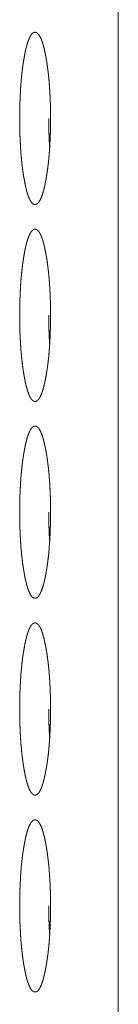
# Model space of a CAD drawing. Units: inches. Extents: x 100 to 362, y 33 to 259.
# Drawn here: x 255 to 255, y 123 to 124 of the extents above; entities that cross this region are included whole.
import ezdxf

# ---------------------------------------------------------------- set-up
doc = ezdxf.new("R2010")
doc.units = ezdxf.units.IN
doc.header["$MEASUREMENT"] = 0
doc.layers.add('1', color=7, linetype='Continuous')

msp = doc.modelspace()

# ---------------------------------------------------------------- linework, layer by layer
at = {"layer": '1', "color": 163, "linetype": 'Continuous', "lineweight": 18}
msp.add_line((254.7108, 176.4554), (254.7108, 110.51), dxfattribs=at)
for points, knots in [([(254.5531, 124.2203), (254.5531, 124.2271), (254.5532, 124.2338), (254.5533, 124.2405), (254.5535, 124.2472), (254.5538, 124.2538), (254.5541, 124.2603), (254.5544, 124.2668), (254.5545, 124.2676), (254.5545, 124.268), (254.5546, 124.2692), (254.5547, 124.2716), (254.5549, 124.2732), (254.5553, 124.2794), (254.5559, 124.2854), (254.5565, 124.2912), (254.5571, 124.2969), (254.5575, 124.2996), (254.5578, 124.3023), (254.5582, 124.305), (254.5586, 124.3077), (254.5587, 124.3083), (254.5587, 124.3086), (254.5588, 124.309), (254.5589, 124.3096), (254.559, 124.3103), (254.5592, 124.3115), (254.5594, 124.3128), (254.5598, 124.3153), (254.5602, 124.3177), (254.5607, 124.3201), (254.5611, 124.3224), (254.5615, 124.3246), (254.562, 124.3268), (254.5625, 124.329), (254.5629, 124.331), (254.5634, 124.3331), (254.5639, 124.335), (254.5642, 124.336), (254.5644, 124.3369), (254.5645, 124.3374), (254.5646, 124.3376), (254.5647, 124.3378), (254.5649, 124.3388), (254.5654, 124.3405), (254.566, 124.3422), (254.5671, 124.3452), (254.5682, 124.348), (254.5693, 124.3504), (254.5704, 124.3525), (254.5716, 124.3542), (254.5728, 124.3557), (254.5728, 124.3557), (254.573, 124.3559), (254.5731, 124.356), (254.5734, 124.3563), (254.5737, 124.3565), (254.574, 124.3568), (254.5746, 124.3572), (254.5752, 124.3575), (254.5764, 124.358), (254.5776, 124.3581), (254.5782, 124.3581), (254.5788, 124.358), (254.5794, 124.3578), (254.58, 124.3575), (254.5803, 124.3574), (254.5806, 124.3572), (254.5808, 124.3571), (254.5809, 124.357), (254.5812, 124.3568), (254.5818, 124.3563), (254.5824, 124.3557), (254.5836, 124.3543), (254.5848, 124.3526), (254.5859, 124.3505), (254.5871, 124.3482), (254.5882, 124.3454), (254.5893, 124.3423), (254.5893, 124.3421), (254.5894, 124.3419), (254.5895, 124.3415), (254.5898, 124.3407), (254.5901, 124.3398), (254.5903, 124.3389), (254.5908, 124.3371), (254.5914, 124.3353), (254.5923, 124.3313), (254.5933, 124.3271), (254.5942, 124.3227), (254.5951, 124.318), (254.5953, 124.3168), (254.5955, 124.3155), (254.5956, 124.3152), (254.5957, 124.3146), (254.5958, 124.3137), (254.5959, 124.313), (254.5964, 124.3105), (254.5968, 124.308), (254.5975, 124.3027), (254.5982, 124.2972), (254.5989, 124.2916), (254.5995, 124.2857), (254.5998, 124.2828), (254.6001, 124.2797), (254.6002, 124.2782), (254.6003, 124.2766), (254.6004, 124.2762), (254.6004, 124.2754), (254.6004, 124.2751), (254.6005, 124.2743), (254.6006, 124.2735), (254.601, 124.2671), (254.6014, 124.2607), (254.6017, 124.2542), (254.602, 124.2476), (254.6021, 124.2443), (254.6022, 124.2409), (254.6023, 124.2342), (254.6023, 124.2325), (254.6023, 124.2308), (254.6024, 124.2304), (254.6024, 124.2295), (254.6024, 124.2291), (254.6024, 124.2282), (254.6024, 124.2274), (254.6024, 124.224), (254.6024, 124.2205), (254.6024, 124.2197), (254.6024, 124.2188), (254.6024, 124.2171), (254.6024, 124.2154), (254.6024, 124.2137), (254.6024, 124.2104), (254.6023, 124.207), (254.6022, 124.2003), (254.602, 124.1936), (254.6018, 124.187), (254.6014, 124.1805), (254.6011, 124.174), (254.601, 124.1732), (254.601, 124.1728), (254.601, 124.1724), (254.6009, 124.1716), (254.6008, 124.1708), (254.6006, 124.1676), (254.6001, 124.1614), (254.5996, 124.1554), (254.599, 124.1496), (254.5983, 124.1439), (254.5976, 124.1384), (254.5968, 124.1331), (254.5968, 124.1328), (254.5967, 124.1324), (254.5967, 124.1321), (254.5966, 124.1318), (254.5964, 124.1305), (254.5962, 124.1292), (254.5956, 124.1255), (254.5952, 124.123), (254.5947, 124.1207), (254.5943, 124.1183), (254.5938, 124.1161), (254.5934, 124.1139), (254.5929, 124.1117), (254.5924, 124.1096), (254.5919, 124.1076), (254.5914, 124.1057), (254.5912, 124.1047), (254.5909, 124.1038), (254.5908, 124.1035), (254.5908, 124.1033), (254.5907, 124.1031), (254.5907, 124.1028), (254.5905, 124.1024), (254.5904, 124.1019), (254.5893, 124.0985), (254.5883, 124.0954), (254.5871, 124.0927), (254.586, 124.0903), (254.5849, 124.0882), (254.5837, 124.0864), (254.5825, 124.085), (254.5823, 124.0848), (254.5823, 124.0848), (254.5822, 124.0847), (254.5819, 124.0844), (254.5816, 124.0841), (254.5813, 124.0839), (254.5807, 124.0835), (254.5801, 124.0831), (254.5789, 124.0827), (254.5777, 124.0825), (254.5771, 124.0826), (254.5764, 124.0827), (254.5758, 124.0829), (254.5752, 124.0831), (254.5749, 124.0833), (254.5748, 124.0833), (254.5748, 124.0834), (254.5747, 124.0834), (254.5746, 124.0835), (254.5743, 124.0836), (254.574, 124.0839), (254.5734, 124.0844), (254.5728, 124.0849), (254.5716, 124.0863), (254.5705, 124.0881), (254.5693, 124.0901), (254.5682, 124.0925), (254.5677, 124.0938), (254.5671, 124.0953), (254.5669, 124.096), (254.5666, 124.0967), (254.5663, 124.0975), (254.5662, 124.0977), (254.5662, 124.0979), (254.5661, 124.0981), (254.566, 124.0983), (254.565, 124.1017), (254.564, 124.1054), (254.5635, 124.1074), (254.563, 124.1094), (254.5625, 124.1114), (254.562, 124.1136), (254.5612, 124.118), (254.5603, 124.1228), (254.5602, 124.1233), (254.5601, 124.124), (254.56, 124.1243), (254.56, 124.1246), (254.5599, 124.1249), (254.5598, 124.1252), (254.5596, 124.1264), (254.5594, 124.1277), (254.559, 124.1302), (254.5586, 124.1328), (254.5579, 124.1381), (254.5572, 124.1435), (254.5565, 124.1492), (254.5559, 124.155), (254.5557, 124.158), (254.5554, 124.1611), (254.5551, 124.1642), (254.5551, 124.165), (254.555, 124.1657), (254.5549, 124.1665), (254.5545, 124.1736), (254.5541, 124.1801), (254.5538, 124.1866), (254.5535, 124.1932), (254.5533, 124.1999), (254.5533, 124.2032), (254.5532, 124.2066), (254.5532, 124.2075), (254.5532, 124.2083), (254.5532, 124.2088), (254.5532, 124.2096), (254.5531, 124.21), (254.5531, 124.2117), (254.5531, 124.2134), (254.5531, 124.2152), (254.5531, 124.2169), (254.5531, 124.2186), (254.5531, 124.2194), (254.5531, 124.2196), (254.5531, 124.22), (254.5531, 124.2201), (254.5531, 124.2202), (254.5531, 124.2203)], [0, 0, 0.011821, 0.023574, 0.035216, 0.046794, 0.058259, 0.06964, 0.080935, 0.082342, 0.083023, 0.085133, 0.089286, 0.092036, 0.102823, 0.113328, 0.123527, 0.13342, 0.138256, 0.143031, 0.147739, 0.152386, 0.153533, 0.154101, 0.154674, 0.155798, 0.156945, 0.159194, 0.16139, 0.165776, 0.17005, 0.174243, 0.178324, 0.182339, 0.186252, 0.190044, 0.193768, 0.197372, 0.200898, 0.202612, 0.204304, 0.205139, 0.205569, 0.205964, 0.207613, 0.21078, 0.213795, 0.219489, 0.224611, 0.229232, 0.233367, 0.237042, 0.240272, 0.240435, 0.240819, 0.241011, 0.241749, 0.242422, 0.243115, 0.244384, 0.245581, 0.24781, 0.249953, 0.250995, 0.252057, 0.253189, 0.254316, 0.254934, 0.255513, 0.255839, 0.256166, 0.256819, 0.25817, 0.259628, 0.262794, 0.266412, 0.270507, 0.275105, 0.280227, 0.285921, 0.286287, 0.286661, 0.287434, 0.288953, 0.290515, 0.29212, 0.295373, 0.298758, 0.305832, 0.313326, 0.321231, 0.329527, 0.331672, 0.333832, 0.33436, 0.335462, 0.337115, 0.338217, 0.34267, 0.347182, 0.356453, 0.366043, 0.375913, 0.386116, 0.391348, 0.396644, 0.399353, 0.402053, 0.402739, 0.404101, 0.404781, 0.406147, 0.407531, 0.418586, 0.429791, 0.441129, 0.452596, 0.458396, 0.464195, 0.475928, 0.478895, 0.481839, 0.482588, 0.484059, 0.484807, 0.486302, 0.487774, 0.493707, 0.499663, 0.501135, 0.502629, 0.505596, 0.508562, 0.511507, 0.517394, 0.52326, 0.534947, 0.546523, 0.558013, 0.569417, 0.580712, 0.582119, 0.582822, 0.583503, 0.58491, 0.586298, 0.591835, 0.602626, 0.613135, 0.623334, 0.633249, 0.642889, 0.652244, 0.652817, 0.653413, 0.653986, 0.654537, 0.656831, 0.659079, 0.665669, 0.669942, 0.674135, 0.678239, 0.682254, 0.686167, 0.689991, 0.693737, 0.697351, 0.700877, 0.702613, 0.704293, 0.704723, 0.705141, 0.705549, 0.705966, 0.706791, 0.707593, 0.71381, 0.719489, 0.724649, 0.729269, 0.733424, 0.737098, 0.740345, 0.740729, 0.740922, 0.741098, 0.741803, 0.742525, 0.743205, 0.744487, 0.745683, 0.747947, 0.750048, 0.751092, 0.752194, 0.753282, 0.754418, 0.755026, 0.755178, 0.755341, 0.755493, 0.755656, 0.756259, 0.756925, 0.758276, 0.759718, 0.762884, 0.766521, 0.770616, 0.775216, 0.777693, 0.780338, 0.781706, 0.78311, 0.784543, 0.784908, 0.785282, 0.785648, 0.786035, 0.792217, 0.798864, 0.802346, 0.80595, 0.809652, 0.813454, 0.821372, 0.829691, 0.830748, 0.831828, 0.832356, 0.832907, 0.833436, 0.833987, 0.836169, 0.838373, 0.842825, 0.84736, 0.856641, 0.866208, 0.876106, 0.886327, 0.891555, 0.896877, 0.902308, 0.90367, 0.905032, 0.906397, 0.918834, 0.930041, 0.941377, 0.952865, 0.964487, 0.970331, 0.97622, 0.977714, 0.979187, 0.979934, 0.981406, 0.982155, 0.985121, 0.988088, 0.991077, 0.994044, 0.997011, 0.998505, 0.998868, 0.999434, 0.999615, 0.999796, 1, 1]), ([(254.6008, 124.1754), (254.6006, 124.1801), (254.6003, 124.1866), (254.6, 124.1932), (254.5999, 124.1965), (254.5997, 124.2033), (254.5997, 124.2066), (254.5996, 124.21), (254.5996, 124.2117), (254.5996, 124.2135), (254.5996, 124.2169), (254.5996, 124.2203)], [0, 0, 0.104863, 0.250047, 0.396918, 0.470913, 0.620611, 0.695739, 0.771737, 0.809736, 0.84773, 0.923721, 1, 1]), ([(254.5531, 123.9053), (254.5531, 123.9121), (254.5532, 123.9189), (254.5533, 123.9256), (254.5535, 123.9322), (254.5538, 123.9388), (254.5541, 123.9454), (254.5544, 123.9518), (254.5545, 123.9526), (254.5545, 123.953), (254.5546, 123.9542), (254.5547, 123.9566), (254.5549, 123.9582), (254.5553, 123.9644), (254.5559, 123.9704), (254.5565, 123.9762), (254.5571, 123.9819), (254.5575, 123.9847), (254.5578, 123.9874), (254.5582, 123.9901), (254.5586, 123.9927), (254.5587, 123.9933), (254.5587, 123.9937), (254.5588, 123.994), (254.5589, 123.9946), (254.559, 123.9953), (254.5592, 123.9966), (254.5594, 123.9978), (254.5598, 124.0003), (254.5602, 124.0027), (254.5607, 124.0051), (254.5611, 124.0074), (254.5615, 124.0097), (254.562, 124.0119), (254.5625, 124.014), (254.5629, 124.0161), (254.5634, 124.0181), (254.5639, 124.0201), (254.5642, 124.021), (254.5644, 124.022), (254.5645, 124.0224), (254.5646, 124.0227), (254.5647, 124.0229), (254.5649, 124.0238), (254.5654, 124.0255), (254.566, 124.0272), (254.5671, 124.0303), (254.5682, 124.033), (254.5693, 124.0354), (254.5704, 124.0375), (254.5716, 124.0393), (254.5728, 124.0407), (254.5728, 124.0408), (254.5729, 124.0408), (254.5731, 124.041), (254.5734, 124.0413), (254.5737, 124.0416), (254.574, 124.0418), (254.5746, 124.0422), (254.5752, 124.0426), (254.5764, 124.043), (254.5776, 124.0432), (254.5782, 124.0431), (254.5788, 124.043), (254.5794, 124.0428), (254.58, 124.0426), (254.5803, 124.0424), (254.5806, 124.0422), (254.5808, 124.0421), (254.5808, 124.0421), (254.5809, 124.042), (254.5811, 124.0419), (254.5812, 124.0418), (254.5818, 124.0413), (254.5824, 124.0407), (254.5836, 124.0394), (254.5848, 124.0376), (254.5859, 124.0356), (254.5871, 124.0332), (254.5882, 124.0305), (254.5893, 124.0274), (254.5893, 124.0272), (254.5894, 124.027), (254.5895, 124.0266), (254.5898, 124.0257), (254.5901, 124.0249), (254.5903, 124.024), (254.5908, 124.0222), (254.5914, 124.0203), (254.5923, 124.0164), (254.5933, 124.0122), (254.5942, 124.0077), (254.5951, 124.003), (254.5953, 124.0018), (254.5955, 124.0006), (254.5956, 124.0003), (254.5957, 123.9997), (254.5958, 123.9987), (254.5959, 123.9981), (254.5964, 123.9956), (254.5968, 123.993), (254.5975, 123.9877), (254.5982, 123.9823), (254.5989, 123.9766), (254.5995, 123.9708), (254.5998, 123.9678), (254.6001, 123.9648), (254.6002, 123.9632), (254.6003, 123.9617), (254.6004, 123.9613), (254.6004, 123.9609), (254.6004, 123.9601), (254.6005, 123.9593), (254.6006, 123.9585), (254.601, 123.9522), (254.6014, 123.9457), (254.6017, 123.9392), (254.602, 123.9326), (254.6021, 123.9293), (254.6022, 123.9226), (254.6023, 123.9192), (254.6023, 123.9175), (254.6023, 123.9158), (254.6024, 123.9154), (254.6024, 123.9146), (254.6024, 123.9141), (254.6024, 123.9133), (254.6024, 123.9124), (254.6024, 123.909), (254.6024, 123.9056), (254.6024, 123.9047), (254.6024, 123.9039), (254.6024, 123.903), (254.6024, 123.9005), (254.6024, 123.8988), (254.6024, 123.8954), (254.6023, 123.892), (254.6022, 123.8853), (254.602, 123.8786), (254.6018, 123.872), (254.6014, 123.8655), (254.6011, 123.859), (254.601, 123.8582), (254.601, 123.8578), (254.601, 123.8574), (254.6009, 123.8566), (254.6008, 123.8558), (254.6006, 123.8526), (254.6001, 123.8464), (254.5996, 123.8404), (254.599, 123.8346), (254.5983, 123.8289), (254.5976, 123.8234), (254.5968, 123.8181), (254.5967, 123.8175), (254.5967, 123.8171), (254.5966, 123.8168), (254.5964, 123.8155), (254.5962, 123.8142), (254.5956, 123.8105), (254.5952, 123.8081), (254.5947, 123.8057), (254.5943, 123.8034), (254.5938, 123.8011), (254.5934, 123.7989), (254.5929, 123.7968), (254.5924, 123.7947), (254.5919, 123.7927), (254.5914, 123.7907), (254.5912, 123.7897), (254.5909, 123.7888), (254.5908, 123.7886), (254.5908, 123.7883), (254.5907, 123.7881), (254.5907, 123.7879), (254.5905, 123.7874), (254.5904, 123.787), (254.5893, 123.7836), (254.5883, 123.7805), (254.5871, 123.7777), (254.586, 123.7753), (254.5849, 123.7732), (254.5837, 123.7715), (254.5825, 123.77), (254.5824, 123.77), (254.5823, 123.7698), (254.5822, 123.7697), (254.5819, 123.7694), (254.5816, 123.7692), (254.5813, 123.7689), (254.5807, 123.7685), (254.5801, 123.7682), (254.5789, 123.7677), (254.5777, 123.7676), (254.5771, 123.7676), (254.5764, 123.7677), (254.5758, 123.7679), (254.5752, 123.7682), (254.5751, 123.7682), (254.5748, 123.7683), (254.5748, 123.7684), (254.5747, 123.7684), (254.5746, 123.7685), (254.5743, 123.7687), (254.574, 123.7689), (254.5734, 123.7694), (254.5728, 123.77), (254.5716, 123.7714), (254.5705, 123.7731), (254.5693, 123.7752), (254.5682, 123.7776), (254.5677, 123.7789), (254.5671, 123.7803), (254.5669, 123.781), (254.5666, 123.7818), (254.5663, 123.7826), (254.5662, 123.7828), (254.5662, 123.783), (254.5661, 123.7832), (254.566, 123.7834), (254.565, 123.7868), (254.564, 123.7905), (254.5635, 123.7924), (254.563, 123.7944), (254.5625, 123.7965), (254.562, 123.7986), (254.5612, 123.8031), (254.5603, 123.8078), (254.5602, 123.8084), (254.5601, 123.809), (254.56, 123.8093), (254.56, 123.8096), (254.5599, 123.8099), (254.5598, 123.8102), (254.5596, 123.8115), (254.5594, 123.8127), (254.559, 123.8152), (254.5586, 123.8178), (254.5579, 123.8231), (254.5572, 123.8286), (254.5565, 123.8342), (254.5559, 123.8401), (254.5557, 123.843), (254.5554, 123.8461), (254.5551, 123.8492), (254.5551, 123.85), (254.555, 123.8508), (254.5549, 123.8516), (254.5545, 123.8587), (254.5541, 123.8651), (254.5538, 123.8716), (254.5535, 123.8782), (254.5533, 123.8849), (254.5533, 123.8883), (254.5532, 123.8917), (254.5532, 123.8925), (254.5532, 123.8934), (254.5532, 123.8938), (254.5532, 123.8946), (254.5531, 123.8951), (254.5531, 123.8968), (254.5531, 123.8985), (254.5531, 123.9002), (254.5531, 123.9019), (254.5531, 123.9036), (254.5531, 123.9045), (254.5531, 123.9049), (254.5531, 123.9051), (254.5531, 123.9052), (254.5531, 123.9053), (254.5531, 123.9053)], [0, 0, 0.011821, 0.023574, 0.035216, 0.046793, 0.058259, 0.06964, 0.080935, 0.082342, 0.083022, 0.085133, 0.089286, 0.092035, 0.102822, 0.113328, 0.123526, 0.133419, 0.138255, 0.143031, 0.147738, 0.152385, 0.153532, 0.1541, 0.154673, 0.155797, 0.156944, 0.159193, 0.16139, 0.165775, 0.170049, 0.174242, 0.178323, 0.182338, 0.186251, 0.190043, 0.193767, 0.197371, 0.200897, 0.202611, 0.204303, 0.205138, 0.205568, 0.205963, 0.207612, 0.210778, 0.213794, 0.219488, 0.224609, 0.229231, 0.233366, 0.23704, 0.24027, 0.240453, 0.24063, 0.241014, 0.241751, 0.242424, 0.243118, 0.244387, 0.245583, 0.247812, 0.249955, 0.250998, 0.252059, 0.253192, 0.254319, 0.254937, 0.255515, 0.255842, 0.256005, 0.256157, 0.256497, 0.256823, 0.258175, 0.259632, 0.262798, 0.266416, 0.270511, 0.27511, 0.280231, 0.285925, 0.286291, 0.286665, 0.287439, 0.288957, 0.290519, 0.292124, 0.295377, 0.298762, 0.305836, 0.313329, 0.321235, 0.329531, 0.331676, 0.333835, 0.334364, 0.335466, 0.337119, 0.338221, 0.342673, 0.347186, 0.356457, 0.366046, 0.375917, 0.38612, 0.391352, 0.396648, 0.399356, 0.402057, 0.402742, 0.403423, 0.404785, 0.40615, 0.407535, 0.418589, 0.429794, 0.441132, 0.452599, 0.458377, 0.470042, 0.475931, 0.478898, 0.481842, 0.48259, 0.484062, 0.48481, 0.486305, 0.487777, 0.49371, 0.499666, 0.501138, 0.502632, 0.504104, 0.508542, 0.511509, 0.517397, 0.523263, 0.53495, 0.546526, 0.558016, 0.569419, 0.580714, 0.582121, 0.582825, 0.583505, 0.584912, 0.5863, 0.591838, 0.602628, 0.613138, 0.623336, 0.633251, 0.642891, 0.652246, 0.653393, 0.653988, 0.654539, 0.656832, 0.659081, 0.66567, 0.669944, 0.674137, 0.678241, 0.682255, 0.686168, 0.689993, 0.693739, 0.697353, 0.700879, 0.702614, 0.704295, 0.704725, 0.705142, 0.70555, 0.705968, 0.706792, 0.707595, 0.713812, 0.719491, 0.72465, 0.72927, 0.733425, 0.737099, 0.740347, 0.740539, 0.740923, 0.7411, 0.741805, 0.742527, 0.743206, 0.744488, 0.745685, 0.747948, 0.750049, 0.751093, 0.752195, 0.753284, 0.75442, 0.754723, 0.755179, 0.755343, 0.755494, 0.755658, 0.756261, 0.756927, 0.758278, 0.759719, 0.762885, 0.766522, 0.770617, 0.775217, 0.777694, 0.780339, 0.781707, 0.783112, 0.784544, 0.78491, 0.785283, 0.785649, 0.786036, 0.792218, 0.798865, 0.802347, 0.805951, 0.809653, 0.813455, 0.821373, 0.829692, 0.830749, 0.831829, 0.832357, 0.832908, 0.833437, 0.833988, 0.83617, 0.838374, 0.842826, 0.847361, 0.856642, 0.866209, 0.876107, 0.886328, 0.891556, 0.896878, 0.902309, 0.903671, 0.905032, 0.906398, 0.918834, 0.930041, 0.941377, 0.952865, 0.964488, 0.970331, 0.976243, 0.977715, 0.979187, 0.979934, 0.981406, 0.982155, 0.985122, 0.988088, 0.991078, 0.994044, 0.997011, 0.998505, 0.999253, 0.999615, 0.999706, 0.999887, 1, 1]), ([(254.6008, 123.8605), (254.6006, 123.8652), (254.6003, 123.8717), (254.6, 123.8783), (254.5999, 123.8816), (254.5997, 123.8883), (254.5997, 123.8917), (254.5996, 123.8951), (254.5996, 123.8968), (254.5996, 123.8985), (254.5996, 123.9019), (254.5996, 123.9053)], [0, 0, 0.104863, 0.250047, 0.396918, 0.470913, 0.620611, 0.695739, 0.771737, 0.809736, 0.84773, 0.923721, 1, 1]), ([(254.5531, 123.5904), (254.5531, 123.5972), (254.5532, 123.6039), (254.5533, 123.6106), (254.5535, 123.6173), (254.5538, 123.6239), (254.5541, 123.6304), (254.5544, 123.6369), (254.5545, 123.6377), (254.5545, 123.6381), (254.5546, 123.6393), (254.5547, 123.6417), (254.5549, 123.6432), (254.5553, 123.6494), (254.5559, 123.6554), (254.5565, 123.6613), (254.5571, 123.6669), (254.5575, 123.6697), (254.5578, 123.6724), (254.5582, 123.6751), (254.5586, 123.6777), (254.5587, 123.6784), (254.5587, 123.6787), (254.5588, 123.679), (254.5589, 123.6797), (254.559, 123.6803), (254.5592, 123.6816), (254.5594, 123.6829), (254.5598, 123.6853), (254.5602, 123.6878), (254.5607, 123.6901), (254.5611, 123.6924), (254.5615, 123.6947), (254.562, 123.6969), (254.5625, 123.699), (254.5629, 123.7011), (254.5634, 123.7032), (254.5639, 123.7051), (254.5642, 123.7061), (254.5644, 123.707), (254.5645, 123.7075), (254.5646, 123.7077), (254.5647, 123.7079), (254.5649, 123.7088), (254.5654, 123.7106), (254.566, 123.7122), (254.5671, 123.7153), (254.5682, 123.718), (254.5693, 123.7205), (254.5704, 123.7226), (254.5716, 123.7243), (254.5728, 123.7257), (254.5728, 123.7258), (254.5729, 123.7259), (254.5731, 123.726), (254.5734, 123.7263), (254.5737, 123.7266), (254.574, 123.7268), (254.5746, 123.7273), (254.5752, 123.7276), (254.5764, 123.728), (254.5776, 123.7282), (254.5782, 123.7282), (254.5788, 123.728), (254.5794, 123.7279), (254.58, 123.7276), (254.5803, 123.7275), (254.5806, 123.7273), (254.5807, 123.7272), (254.5808, 123.7271), (254.5809, 123.7271), (254.5811, 123.727), (254.5812, 123.7269), (254.5818, 123.7264), (254.5824, 123.7258), (254.5836, 123.7244), (254.5848, 123.7227), (254.5859, 123.7206), (254.5871, 123.7182), (254.5882, 123.7155), (254.5893, 123.7124), (254.5893, 123.7122), (254.5894, 123.712), (254.5895, 123.7116), (254.5898, 123.7108), (254.5901, 123.7099), (254.5903, 123.709), (254.5908, 123.7072), (254.5914, 123.7053), (254.5923, 123.7014), (254.5933, 123.6972), (254.5942, 123.6927), (254.5951, 123.688), (254.5953, 123.6868), (254.5955, 123.6856), (254.5956, 123.6853), (254.5957, 123.6847), (254.5957, 123.6844), (254.5958, 123.6838), (254.5959, 123.6831), (254.5964, 123.6806), (254.5968, 123.678), (254.5975, 123.6728), (254.5982, 123.6673), (254.5989, 123.6617), (254.5995, 123.6558), (254.5998, 123.6528), (254.6001, 123.6498), (254.6002, 123.6482), (254.6003, 123.6467), (254.6004, 123.6463), (254.6004, 123.6455), (254.6004, 123.6451), (254.6005, 123.6444), (254.6006, 123.6436), (254.601, 123.6372), (254.6014, 123.6308), (254.6017, 123.6243), (254.602, 123.6177), (254.6021, 123.6144), (254.6022, 123.6077), (254.6023, 123.6043), (254.6023, 123.6026), (254.6023, 123.6009), (254.6024, 123.6004), (254.6024, 123.5996), (254.6024, 123.5992), (254.6024, 123.5983), (254.6024, 123.5975), (254.6024, 123.5941), (254.6024, 123.5902), (254.6024, 123.5894), (254.6024, 123.5889), (254.6024, 123.5872), (254.6024, 123.5855), (254.6024, 123.5838), (254.6024, 123.5804), (254.6023, 123.5771), (254.6022, 123.5703), (254.602, 123.5637), (254.6018, 123.5571), (254.6014, 123.5505), (254.6011, 123.5441), (254.601, 123.5432), (254.601, 123.5428), (254.601, 123.5425), (254.6009, 123.5416), (254.6008, 123.5408), (254.6006, 123.5377), (254.6001, 123.5315), (254.5996, 123.5255), (254.599, 123.5196), (254.5983, 123.514), (254.5976, 123.5085), (254.5968, 123.5032), (254.5967, 123.5025), (254.5966, 123.5019), (254.5964, 123.5005), (254.5962, 123.4993), (254.5956, 123.4955), (254.5952, 123.4931), (254.5947, 123.4907), (254.5943, 123.4884), (254.5938, 123.4862), (254.5934, 123.484), (254.5929, 123.4818), (254.5924, 123.4797), (254.5919, 123.4777), (254.5914, 123.4757), (254.5912, 123.4748), (254.5909, 123.4738), (254.5908, 123.4736), (254.5908, 123.4734), (254.5907, 123.4731), (254.5907, 123.4729), (254.5905, 123.4725), (254.5904, 123.472), (254.5893, 123.4686), (254.5883, 123.4655), (254.5871, 123.4628), (254.586, 123.4604), (254.5849, 123.4583), (254.5837, 123.4565), (254.5825, 123.4551), (254.5823, 123.4549), (254.5823, 123.4548), (254.5822, 123.4548), (254.5819, 123.4545), (254.5816, 123.4542), (254.5813, 123.454), (254.5807, 123.4535), (254.5801, 123.4532), (254.5789, 123.4528), (254.5777, 123.4526), (254.5771, 123.4526), (254.5764, 123.4528), (254.5758, 123.4529), (254.5752, 123.4532), (254.5751, 123.4533), (254.5748, 123.4534), (254.5748, 123.4534), (254.5747, 123.4535), (254.5746, 123.4535), (254.5743, 123.4537), (254.574, 123.4539), (254.5734, 123.4544), (254.5728, 123.455), (254.5716, 123.4564), (254.5705, 123.4581), (254.5693, 123.4602), (254.5682, 123.4626), (254.5677, 123.4639), (254.5671, 123.4653), (254.5669, 123.4661), (254.5666, 123.4668), (254.5663, 123.4676), (254.5662, 123.4678), (254.5662, 123.468), (254.5661, 123.4682), (254.566, 123.4684), (254.565, 123.4718), (254.564, 123.4755), (254.5635, 123.4774), (254.563, 123.4795), (254.5625, 123.4815), (254.562, 123.4837), (254.5612, 123.4881), (254.5603, 123.4928), (254.5602, 123.4934), (254.5601, 123.494), (254.56, 123.4943), (254.56, 123.4947), (254.5599, 123.495), (254.5598, 123.4953), (254.5596, 123.4965), (254.5594, 123.4978), (254.559, 123.5003), (254.5586, 123.5029), (254.5579, 123.5081), (254.5572, 123.5136), (254.5565, 123.5192), (254.5559, 123.5251), (254.5557, 123.5281), (254.5554, 123.5311), (254.5552, 123.5327), (254.5551, 123.5342), (254.5551, 123.535), (254.555, 123.5358), (254.5549, 123.5366), (254.5545, 123.5437), (254.5541, 123.5502), (254.5538, 123.5567), (254.5535, 123.5633), (254.5533, 123.57), (254.5533, 123.5733), (254.5532, 123.5767), (254.5532, 123.5776), (254.5532, 123.5784), (254.5532, 123.5788), (254.5532, 123.5797), (254.5531, 123.5801), (254.5531, 123.5818), (254.5531, 123.5835), (254.5531, 123.5852), (254.5531, 123.5869), (254.5531, 123.5878), (254.5531, 123.5891), (254.5531, 123.5897), (254.5531, 123.59), (254.5531, 123.5902), (254.5531, 123.5903), (254.5531, 123.5904)], [0, 0, 0.011821, 0.023574, 0.035239, 0.046793, 0.058259, 0.06964, 0.080935, 0.082341, 0.083022, 0.085133, 0.089286, 0.092035, 0.102822, 0.113327, 0.123526, 0.133418, 0.138255, 0.14303, 0.147738, 0.152385, 0.153531, 0.154099, 0.154673, 0.155797, 0.156944, 0.159192, 0.161389, 0.165775, 0.170048, 0.174241, 0.178323, 0.182337, 0.18625, 0.190043, 0.193767, 0.197392, 0.200896, 0.20261, 0.204303, 0.205138, 0.205567, 0.205963, 0.207611, 0.210778, 0.213793, 0.219487, 0.224609, 0.229231, 0.233366, 0.23704, 0.240287, 0.24045, 0.240627, 0.241012, 0.241749, 0.242422, 0.243115, 0.244384, 0.245581, 0.24781, 0.249953, 0.250996, 0.252057, 0.253183, 0.254319, 0.254927, 0.255517, 0.25568, 0.256007, 0.256159, 0.256499, 0.256825, 0.258176, 0.259634, 0.2628, 0.266417, 0.270513, 0.275111, 0.280233, 0.285927, 0.286293, 0.286666, 0.28744, 0.288959, 0.29052, 0.292125, 0.295379, 0.298763, 0.305837, 0.313331, 0.321236, 0.329533, 0.331678, 0.333837, 0.334365, 0.335467, 0.336018, 0.337098, 0.338222, 0.342675, 0.347187, 0.356459, 0.366048, 0.375918, 0.386121, 0.391353, 0.396649, 0.399357, 0.402058, 0.402744, 0.404105, 0.404786, 0.406152, 0.407536, 0.418591, 0.429795, 0.441133, 0.4526, 0.458378, 0.470043, 0.475932, 0.478877, 0.481843, 0.482592, 0.484064, 0.484811, 0.486306, 0.487778, 0.493711, 0.500414, 0.501886, 0.502633, 0.5056, 0.508544, 0.51151, 0.517398, 0.523264, 0.534951, 0.546527, 0.558017, 0.56942, 0.580715, 0.582122, 0.582826, 0.583506, 0.584913, 0.586301, 0.591839, 0.602629, 0.613139, 0.623337, 0.633252, 0.642892, 0.652247, 0.653393, 0.65454, 0.656833, 0.659082, 0.665671, 0.669945, 0.674138, 0.678241, 0.682256, 0.686169, 0.689993, 0.693739, 0.697353, 0.700879, 0.702615, 0.704296, 0.704725, 0.705143, 0.705551, 0.705969, 0.706793, 0.707596, 0.713812, 0.719491, 0.724651, 0.729271, 0.733426, 0.7371, 0.740347, 0.740732, 0.740924, 0.741101, 0.741805, 0.742527, 0.743207, 0.744489, 0.745685, 0.747949, 0.75005, 0.751094, 0.752196, 0.753284, 0.75442, 0.754724, 0.75518, 0.755343, 0.755495, 0.755658, 0.756261, 0.756927, 0.758278, 0.75972, 0.762886, 0.766523, 0.770618, 0.775217, 0.777694, 0.78034, 0.781707, 0.783112, 0.784544, 0.78491, 0.785284, 0.785649, 0.786036, 0.792218, 0.798866, 0.802348, 0.805951, 0.809653, 0.813455, 0.821374, 0.829692, 0.83075, 0.831829, 0.832358, 0.832909, 0.833437, 0.833988, 0.83617, 0.838374, 0.842826, 0.847361, 0.856642, 0.866209, 0.876107, 0.886328, 0.891556, 0.896901, 0.899582, 0.902309, 0.903671, 0.905033, 0.906398, 0.918834, 0.930041, 0.941377, 0.952865, 0.964488, 0.970331, 0.976243, 0.977715, 0.979187, 0.979935, 0.981406, 0.982155, 0.985122, 0.988088, 0.991078, 0.994044, 0.995539, 0.997758, 0.998868, 0.999434, 0.999706, 0.999887, 1, 1]), ([(254.6008, 123.5455), (254.6006, 123.5502), (254.6003, 123.5567), (254.6, 123.5633), (254.5999, 123.5666), (254.5997, 123.5733), (254.5997, 123.5784), (254.5996, 123.5818), (254.5996, 123.5835), (254.5996, 123.5869), (254.5996, 123.5904)], [0, 0, 0.104863, 0.250047, 0.396918, 0.470913, 0.620611, 0.733738, 0.809736, 0.84773, 0.923721, 1, 1]), ([(254.5531, 123.2754), (254.5531, 123.2822), (254.5532, 123.289), (254.5533, 123.2957), (254.5535, 123.3023), (254.5538, 123.3089), (254.5541, 123.3154), (254.5544, 123.3219), (254.5545, 123.3227), (254.5545, 123.3231), (254.5546, 123.3243), (254.5547, 123.3267), (254.5549, 123.3283), (254.5553, 123.3345), (254.5559, 123.3405), (254.5565, 123.3463), (254.5571, 123.352), (254.5575, 123.3547), (254.5578, 123.3575), (254.5582, 123.3601), (254.5586, 123.3628), (254.5587, 123.3634), (254.5587, 123.3638), (254.5588, 123.3641), (254.5589, 123.3647), (254.559, 123.3654), (254.5592, 123.3666), (254.5594, 123.3679), (254.5598, 123.3704), (254.5602, 123.3728), (254.5607, 123.3752), (254.5611, 123.3775), (254.5615, 123.3797), (254.562, 123.3819), (254.5625, 123.3841), (254.5629, 123.3862), (254.5634, 123.3882), (254.5639, 123.3901), (254.5644, 123.392), (254.5645, 123.3923), (254.5645, 123.3925), (254.5646, 123.3927), (254.5647, 123.393), (254.5649, 123.3939), (254.5654, 123.3956), (254.566, 123.3973), (254.5671, 123.4004), (254.5682, 123.4031), (254.5693, 123.4055), (254.5704, 123.4076), (254.5716, 123.4094), (254.5728, 123.4108), (254.5728, 123.4109), (254.5729, 123.4109), (254.5731, 123.4111), (254.5734, 123.4114), (254.5737, 123.4116), (254.574, 123.4119), (254.5746, 123.4123), (254.5752, 123.4126), (254.5764, 123.4131), (254.5776, 123.4132), (254.5782, 123.4132), (254.5788, 123.4131), (254.5794, 123.4129), (254.58, 123.4127), (254.5803, 123.4125), (254.5806, 123.4123), (254.5808, 123.4122), (254.5808, 123.4122), (254.5809, 123.4121), (254.5811, 123.412), (254.5812, 123.4119), (254.5818, 123.4114), (254.5824, 123.4108), (254.5836, 123.4094), (254.5848, 123.4077), (254.5859, 123.4057), (254.5871, 123.4033), (254.5882, 123.4005), (254.5893, 123.3975), (254.5893, 123.3973), (254.5894, 123.397), (254.5895, 123.3966), (254.5898, 123.3958), (254.5901, 123.3949), (254.5903, 123.3941), (254.5908, 123.3923), (254.5914, 123.3904), (254.5923, 123.3864), (254.5933, 123.3822), (254.5942, 123.3778), (254.5951, 123.3731), (254.5953, 123.3719), (254.5955, 123.3707), (254.5956, 123.3704), (254.5957, 123.3697), (254.5957, 123.3694), (254.5958, 123.3688), (254.5959, 123.3682), (254.5964, 123.3656), (254.5968, 123.3631), (254.5975, 123.3578), (254.5982, 123.3523), (254.5989, 123.3467), (254.5995, 123.3409), (254.5998, 123.3379), (254.6001, 123.3348), (254.6002, 123.3333), (254.6003, 123.3317), (254.6004, 123.3313), (254.6004, 123.3306), (254.6004, 123.3302), (254.6005, 123.3294), (254.6006, 123.3286), (254.601, 123.3223), (254.6014, 123.3158), (254.6017, 123.3093), (254.602, 123.3027), (254.6021, 123.2994), (254.6022, 123.2927), (254.6023, 123.2893), (254.6023, 123.2876), (254.6023, 123.2859), (254.6024, 123.2855), (254.6024, 123.2846), (254.6024, 123.2842), (254.6024, 123.2833), (254.6024, 123.2825), (254.6024, 123.2791), (254.6024, 123.2753), (254.6024, 123.2744), (254.6024, 123.2731), (254.6024, 123.2706), (254.6024, 123.2689), (254.6024, 123.2655), (254.6023, 123.2621), (254.6022, 123.2554), (254.602, 123.2487), (254.6018, 123.2421), (254.6014, 123.2356), (254.6011, 123.2291), (254.601, 123.2283), (254.601, 123.2279), (254.601, 123.2275), (254.6009, 123.2267), (254.6008, 123.2259), (254.6006, 123.2227), (254.6001, 123.2165), (254.5996, 123.2105), (254.599, 123.2047), (254.5983, 123.199), (254.5976, 123.1935), (254.5968, 123.1882), (254.5967, 123.1875), (254.5966, 123.1869), (254.5964, 123.1856), (254.596, 123.1831), (254.5956, 123.1806), (254.5952, 123.1782), (254.5947, 123.1758), (254.5943, 123.1735), (254.5938, 123.1712), (254.5934, 123.169), (254.5929, 123.1669), (254.5924, 123.1648), (254.5919, 123.1627), (254.5914, 123.1608), (254.5912, 123.1598), (254.5909, 123.1589), (254.5908, 123.1586), (254.5908, 123.1584), (254.5907, 123.1582), (254.5907, 123.1579), (254.5905, 123.1575), (254.5904, 123.157), (254.5893, 123.1536), (254.5883, 123.1505), (254.5871, 123.1478), (254.586, 123.1454), (254.5849, 123.1433), (254.5837, 123.1415), (254.5825, 123.1401), (254.5823, 123.14), (254.5823, 123.1399), (254.5822, 123.1398), (254.5819, 123.1395), (254.5816, 123.1392), (254.5813, 123.139), (254.5807, 123.1386), (254.5801, 123.1382), (254.5789, 123.1378), (254.5777, 123.1376), (254.5771, 123.1377), (254.5764, 123.1378), (254.5758, 123.138), (254.5752, 123.1382), (254.5749, 123.1384), (254.5748, 123.1384), (254.5748, 123.1385), (254.5747, 123.1385), (254.5746, 123.1386), (254.5743, 123.1388), (254.574, 123.139), (254.5734, 123.1395), (254.5728, 123.1401), (254.5716, 123.1414), (254.5705, 123.1432), (254.5693, 123.1452), (254.5682, 123.1476), (254.5677, 123.1489), (254.5671, 123.1504), (254.5669, 123.1511), (254.5666, 123.1519), (254.5663, 123.1526), (254.5662, 123.1528), (254.5662, 123.153), (254.5661, 123.1532), (254.566, 123.1535), (254.565, 123.1569), (254.564, 123.1605), (254.5635, 123.1625), (254.563, 123.1645), (254.5625, 123.1666), (254.562, 123.1687), (254.5612, 123.1732), (254.5603, 123.1779), (254.5602, 123.1785), (254.5601, 123.1791), (254.56, 123.1794), (254.56, 123.1797), (254.5599, 123.18), (254.5598, 123.1803), (254.5596, 123.1815), (254.5594, 123.1828), (254.559, 123.1853), (254.5586, 123.1879), (254.5579, 123.1932), (254.5572, 123.1986), (254.5565, 123.2043), (254.5559, 123.2101), (254.5557, 123.2131), (254.5554, 123.2162), (254.5552, 123.2177), (254.5551, 123.2193), (254.5551, 123.2201), (254.555, 123.2208), (254.5549, 123.2216), (254.5545, 123.2288), (254.5541, 123.2352), (254.5538, 123.2417), (254.5535, 123.2483), (254.5533, 123.255), (254.5533, 123.2583), (254.5532, 123.2617), (254.5532, 123.2626), (254.5532, 123.2634), (254.5532, 123.2643), (254.5532, 123.2647), (254.5531, 123.2651), (254.5531, 123.2669), (254.5531, 123.2686), (254.5531, 123.2703), (254.5531, 123.272), (254.5531, 123.2728), (254.5531, 123.2741), (254.5531, 123.2748), (254.5531, 123.2751), (254.5531, 123.2752), (254.5531, 123.2753), (254.5531, 123.2754)], [0, 0, 0.011821, 0.023574, 0.035239, 0.046793, 0.058259, 0.06964, 0.080935, 0.082341, 0.083022, 0.085133, 0.089286, 0.092035, 0.102845, 0.113327, 0.123526, 0.133419, 0.138255, 0.14303, 0.147738, 0.152385, 0.153532, 0.154099, 0.154673, 0.155797, 0.156944, 0.159192, 0.161389, 0.165775, 0.170049, 0.174241, 0.178323, 0.182337, 0.18625, 0.190043, 0.193767, 0.197392, 0.200896, 0.204324, 0.20472, 0.205138, 0.205567, 0.205963, 0.207611, 0.210778, 0.213793, 0.219487, 0.224609, 0.22923, 0.233365, 0.23704, 0.240287, 0.24045, 0.240627, 0.241011, 0.241749, 0.242422, 0.243115, 0.244384, 0.245581, 0.24781, 0.249953, 0.250995, 0.252057, 0.253183, 0.254319, 0.254926, 0.255517, 0.255844, 0.255995, 0.256159, 0.256498, 0.256825, 0.258176, 0.259633, 0.2628, 0.266417, 0.270513, 0.275111, 0.280233, 0.285927, 0.286293, 0.286666, 0.28744, 0.288958, 0.29052, 0.292125, 0.295379, 0.298763, 0.305837, 0.313331, 0.321236, 0.329532, 0.331677, 0.333837, 0.334365, 0.335467, 0.336018, 0.337098, 0.338222, 0.342675, 0.347187, 0.356458, 0.366025, 0.375918, 0.386121, 0.391353, 0.396649, 0.399357, 0.402058, 0.402743, 0.404105, 0.404786, 0.406151, 0.407536, 0.418591, 0.429795, 0.441133, 0.4526, 0.458378, 0.470043, 0.475932, 0.478876, 0.481843, 0.482592, 0.484063, 0.484811, 0.486306, 0.487778, 0.493711, 0.500391, 0.501886, 0.504105, 0.508544, 0.51151, 0.517398, 0.523264, 0.534951, 0.546527, 0.558017, 0.56942, 0.580715, 0.582122, 0.582826, 0.583506, 0.584913, 0.586301, 0.591816, 0.602629, 0.613139, 0.623337, 0.633252, 0.642892, 0.652247, 0.653393, 0.65454, 0.656833, 0.661286, 0.665671, 0.669945, 0.674138, 0.678241, 0.682256, 0.686169, 0.689993, 0.693739, 0.697353, 0.700879, 0.702615, 0.704296, 0.704725, 0.705143, 0.705551, 0.705969, 0.706793, 0.707595, 0.713812, 0.719491, 0.724651, 0.729271, 0.733426, 0.7371, 0.740347, 0.740731, 0.740924, 0.741101, 0.741805, 0.742527, 0.743207, 0.744489, 0.745685, 0.747949, 0.75005, 0.751094, 0.752195, 0.753284, 0.75442, 0.755028, 0.75518, 0.755343, 0.755495, 0.755658, 0.756261, 0.756927, 0.758278, 0.75972, 0.762886, 0.766523, 0.770618, 0.775217, 0.777694, 0.780339, 0.781707, 0.783112, 0.784544, 0.78491, 0.785284, 0.785649, 0.786036, 0.792218, 0.798866, 0.802348, 0.805951, 0.809653, 0.813455, 0.821374, 0.829692, 0.83075, 0.831829, 0.832358, 0.832909, 0.833437, 0.833988, 0.83617, 0.838374, 0.842826, 0.847361, 0.856642, 0.866209, 0.876107, 0.886328, 0.891556, 0.896901, 0.899582, 0.902309, 0.903671, 0.905033, 0.906398, 0.918834, 0.930041, 0.941377, 0.952865, 0.964488, 0.970331, 0.976243, 0.977715, 0.979187, 0.980682, 0.981406, 0.982155, 0.985122, 0.988088, 0.991078, 0.994044, 0.995539, 0.997758, 0.998868, 0.999434, 0.999615, 0.999796, 1, 1]), ([(254.6008, 123.2305), (254.6006, 123.2352), (254.6003, 123.2417), (254.6, 123.2483), (254.5999, 123.2517), (254.5997, 123.2584), (254.5997, 123.2635), (254.5996, 123.2669), (254.5996, 123.2686), (254.5996, 123.272), (254.5996, 123.2754)], [0, 0, 0.104863, 0.250047, 0.396918, 0.470913, 0.620611, 0.733738, 0.809736, 0.84773, 0.923721, 1, 1]), ([(254.5531, 122.9604), (254.5531, 122.9672), (254.5532, 122.974), (254.5533, 122.9807), (254.5535, 122.9873), (254.5538, 122.9939), (254.5541, 123.0005), (254.5544, 123.007), (254.5545, 123.0078), (254.5545, 123.0082), (254.5546, 123.0094), (254.5547, 123.0117), (254.5549, 123.0133), (254.5553, 123.0195), (254.5559, 123.0255), (254.5565, 123.0314), (254.5571, 123.037), (254.5575, 123.0398), (254.5578, 123.0425), (254.5582, 123.0452), (254.5586, 123.0478), (254.5587, 123.0485), (254.5587, 123.0488), (254.5588, 123.0491), (254.5589, 123.0498), (254.559, 123.0504), (254.5592, 123.0517), (254.5594, 123.0529), (254.5598, 123.0554), (254.5602, 123.0578), (254.5607, 123.0602), (254.5611, 123.0625), (254.5615, 123.0648), (254.562, 123.067), (254.5625, 123.0691), (254.5629, 123.0712), (254.5634, 123.0732), (254.5639, 123.0752), (254.5644, 123.0771), (254.5645, 123.0773), (254.5645, 123.0775), (254.5646, 123.0778), (254.5647, 123.078), (254.5649, 123.0789), (254.5654, 123.0807), (254.566, 123.0823), (254.5671, 123.0854), (254.5682, 123.0881), (254.5693, 123.0905), (254.5704, 123.0926), (254.5716, 123.0944), (254.5728, 123.0958), (254.5728, 123.0959), (254.5729, 123.096), (254.573, 123.096), (254.5731, 123.0961), (254.5734, 123.0964), (254.5737, 123.0967), (254.574, 123.0969), (254.5746, 123.0973), (254.5752, 123.0977), (254.5764, 123.0981), (254.5776, 123.0983), (254.5782, 123.0982), (254.5788, 123.0981), (254.5794, 123.098), (254.58, 123.0977), (254.5803, 123.0975), (254.5806, 123.0974), (254.5808, 123.0973), (254.5808, 123.0972), (254.5809, 123.0972), (254.5811, 123.097), (254.5812, 123.0969), (254.5818, 123.0964), (254.5824, 123.0959), (254.5836, 123.0945), (254.5848, 123.0928), (254.5859, 123.0907), (254.5871, 123.0883), (254.5882, 123.0856), (254.5893, 123.0825), (254.5893, 123.0823), (254.5894, 123.0821), (254.5895, 123.0817), (254.5898, 123.0808), (254.5901, 123.08), (254.5903, 123.0791), (254.5908, 123.0773), (254.5914, 123.0754), (254.5923, 123.0715), (254.5933, 123.0673), (254.5942, 123.0628), (254.5951, 123.0581), (254.5953, 123.0569), (254.5955, 123.0557), (254.5956, 123.0554), (254.5957, 123.0548), (254.5957, 123.0545), (254.5958, 123.0538), (254.5959, 123.0532), (254.5964, 123.0507), (254.5968, 123.0481), (254.5975, 123.0428), (254.5982, 123.0374), (254.5989, 123.0317), (254.5995, 123.0259), (254.5998, 123.0229), (254.6001, 123.0199), (254.6002, 123.0183), (254.6003, 123.0168), (254.6004, 123.0164), (254.6004, 123.016), (254.6004, 123.0152), (254.6005, 123.0144), (254.6006, 123.0136), (254.601, 123.0073), (254.6014, 123.0009), (254.6017, 122.9944), (254.602, 122.9878), (254.6021, 122.9844), (254.6022, 122.9777), (254.6023, 122.9744), (254.6023, 122.9727), (254.6023, 122.971), (254.6024, 122.9705), (254.6024, 122.9701), (254.6024, 122.9692), (254.6024, 122.9684), (254.6024, 122.9675), (254.6024, 122.9641), (254.6024, 122.9607), (254.6024, 122.9599), (254.6024, 122.9594), (254.6024, 122.9582), (254.6024, 122.9556), (254.6024, 122.9539), (254.6024, 122.9505), (254.6023, 122.9471), (254.6022, 122.9404), (254.602, 122.9338), (254.6018, 122.9272), (254.6014, 122.9206), (254.6011, 122.9141), (254.601, 122.9133), (254.601, 122.9129), (254.6009, 122.9117), (254.6008, 122.9109), (254.6006, 122.9078), (254.6001, 122.9016), (254.5996, 122.8955), (254.599, 122.8897), (254.5983, 122.8841), (254.5976, 122.8786), (254.5968, 122.8732), (254.5967, 122.8726), (254.5966, 122.8719), (254.5965, 122.8713), (254.5962, 122.8694), (254.596, 122.8681), (254.5956, 122.8656), (254.5952, 122.8632), (254.5947, 122.8608), (254.5943, 122.8585), (254.5938, 122.8562), (254.5934, 122.854), (254.5929, 122.8519), (254.5924, 122.8498), (254.5919, 122.8478), (254.5914, 122.8458), (254.5912, 122.8448), (254.5909, 122.8439), (254.5908, 122.8437), (254.5908, 122.8434), (254.5907, 122.8432), (254.5907, 122.843), (254.5905, 122.8425), (254.5904, 122.8421), (254.5893, 122.8387), (254.5883, 122.8356), (254.5871, 122.8328), (254.586, 122.8304), (254.5849, 122.8283), (254.5837, 122.8266), (254.5825, 122.8251), (254.5823, 122.825), (254.5823, 122.8249), (254.5822, 122.8248), (254.5819, 122.8246), (254.5816, 122.8243), (254.5813, 122.8241), (254.5807, 122.8236), (254.5801, 122.8233), (254.5789, 122.8228), (254.5777, 122.8227), (254.5771, 122.8227), (254.5764, 122.8228), (254.5758, 122.823), (254.5752, 122.8233), (254.5751, 122.8233), (254.5748, 122.8235), (254.5748, 122.8235), (254.5747, 122.8236), (254.5746, 122.8236), (254.5743, 122.8238), (254.574, 122.824), (254.5734, 122.8245), (254.5728, 122.8251), (254.5716, 122.8265), (254.5705, 122.8282), (254.5693, 122.8303), (254.5682, 122.8327), (254.5677, 122.834), (254.5671, 122.8354), (254.5669, 122.8361), (254.5666, 122.8369), (254.5663, 122.8377), (254.5662, 122.8379), (254.5662, 122.8381), (254.5661, 122.8383), (254.566, 122.8385), (254.565, 122.8419), (254.564, 122.8456), (254.5635, 122.8475), (254.563, 122.8495), (254.5625, 122.8516), (254.562, 122.8537), (254.5612, 122.8582), (254.5603, 122.8629), (254.5602, 122.8635), (254.5601, 122.8641), (254.56, 122.8644), (254.56, 122.8647), (254.5599, 122.865), (254.5598, 122.8653), (254.5596, 122.8666), (254.5594, 122.8678), (254.559, 122.8704), (254.5586, 122.8729), (254.5579, 122.8782), (254.5572, 122.8837), (254.5565, 122.8893), (254.5559, 122.8952), (254.5557, 122.8982), (254.5554, 122.9012), (254.5552, 122.9028), (254.5551, 122.9043), (254.5551, 122.9051), (254.555, 122.9059), (254.5549, 122.9067), (254.5545, 122.9138), (254.5541, 122.9202), (254.5538, 122.9267), (254.5535, 122.9333), (254.5533, 122.94), (254.5533, 122.9434), (254.5532, 122.9468), (254.5532, 122.9476), (254.5532, 122.9485), (254.5532, 122.9489), (254.5532, 122.9498), (254.5531, 122.9502), (254.5531, 122.9519), (254.5531, 122.9536), (254.5531, 122.9553), (254.5531, 122.957), (254.5531, 122.9579), (254.5531, 122.9592), (254.5531, 122.9596), (254.5531, 122.96), (254.5531, 122.9602), (254.5531, 122.9603), (254.5531, 122.9604), (254.5531, 122.9604)], [0, 0, 0.011821, 0.023574, 0.035239, 0.046793, 0.058259, 0.069639, 0.080934, 0.082341, 0.083022, 0.085132, 0.089285, 0.092035, 0.102844, 0.113327, 0.123525, 0.133418, 0.138255, 0.14303, 0.147738, 0.152384, 0.153531, 0.154099, 0.154672, 0.155797, 0.156943, 0.159192, 0.161389, 0.165774, 0.170048, 0.174241, 0.178322, 0.182337, 0.18625, 0.190042, 0.193766, 0.197392, 0.200896, 0.204324, 0.204719, 0.205137, 0.205567, 0.205962, 0.207611, 0.210777, 0.213792, 0.219486, 0.224608, 0.22923, 0.233365, 0.237039, 0.240286, 0.24045, 0.240642, 0.240819, 0.241011, 0.241748, 0.242421, 0.243114, 0.244383, 0.245591, 0.247812, 0.249955, 0.250998, 0.252059, 0.253186, 0.254321, 0.254929, 0.25552, 0.255846, 0.255998, 0.256161, 0.256501, 0.256828, 0.258179, 0.259636, 0.262802, 0.26642, 0.270515, 0.275113, 0.280235, 0.285908, 0.286295, 0.286668, 0.287442, 0.288961, 0.290522, 0.292127, 0.295381, 0.298765, 0.305839, 0.313333, 0.321238, 0.329534, 0.33168, 0.333839, 0.334367, 0.335469, 0.33602, 0.3371, 0.338202, 0.342677, 0.347189, 0.35646, 0.366027, 0.37592, 0.386123, 0.391355, 0.396651, 0.399359, 0.40206, 0.402745, 0.403426, 0.404788, 0.406153, 0.407538, 0.418593, 0.429797, 0.441135, 0.452602, 0.458379, 0.470045, 0.475934, 0.478878, 0.481845, 0.482593, 0.48334, 0.484812, 0.486308, 0.48778, 0.493713, 0.499668, 0.50114, 0.501887, 0.504107, 0.508545, 0.511512, 0.5174, 0.523265, 0.534952, 0.546528, 0.558018, 0.569422, 0.580716, 0.582123, 0.582804, 0.584915, 0.586303, 0.591817, 0.60263, 0.61314, 0.623338, 0.633253, 0.642893, 0.652248, 0.653394, 0.654541, 0.655688, 0.659061, 0.661287, 0.665672, 0.669946, 0.674139, 0.678242, 0.682257, 0.68617, 0.689994, 0.69374, 0.697354, 0.70088, 0.702616, 0.704297, 0.704726, 0.705144, 0.705552, 0.70597, 0.706794, 0.707596, 0.713813, 0.719492, 0.724652, 0.729272, 0.733427, 0.737101, 0.740348, 0.740732, 0.740924, 0.741101, 0.741806, 0.742528, 0.743207, 0.744489, 0.745686, 0.747949, 0.75005, 0.751094, 0.752196, 0.753285, 0.754421, 0.754725, 0.755181, 0.755344, 0.755496, 0.755659, 0.756262, 0.756928, 0.758279, 0.759721, 0.762887, 0.766523, 0.770619, 0.775218, 0.777695, 0.78034, 0.781708, 0.783113, 0.784545, 0.784911, 0.785284, 0.78565, 0.786037, 0.792219, 0.798866, 0.802348, 0.805952, 0.809654, 0.813456, 0.821374, 0.829693, 0.83075, 0.83183, 0.832358, 0.832909, 0.833438, 0.833989, 0.83617, 0.838374, 0.842827, 0.847362, 0.856643, 0.866209, 0.876107, 0.886328, 0.891556, 0.896901, 0.899583, 0.902309, 0.903671, 0.905033, 0.906398, 0.918834, 0.930042, 0.941377, 0.952865, 0.964488, 0.970331, 0.976243, 0.977715, 0.979187, 0.979935, 0.981406, 0.982155, 0.985122, 0.988088, 0.991078, 0.994044, 0.995539, 0.997758, 0.998505, 0.999253, 0.999615, 0.999706, 0.999909, 1, 1]), ([(254.6008, 122.9156), (254.6006, 122.9203), (254.6003, 122.9268), (254.6, 122.9334), (254.5999, 122.9367), (254.5997, 122.9434), (254.5997, 122.9485), (254.5996, 122.9519), (254.5996, 122.9536), (254.5996, 122.957), (254.5996, 122.9604)], [0, 0, 0.104863, 0.250047, 0.396918, 0.470913, 0.620611, 0.733738, 0.809736, 0.84773, 0.923721, 1, 1])]:
    msp.add_open_spline(points, degree=1, knots=knots, dxfattribs=at)

doc.saveas('drawing.dxf')
